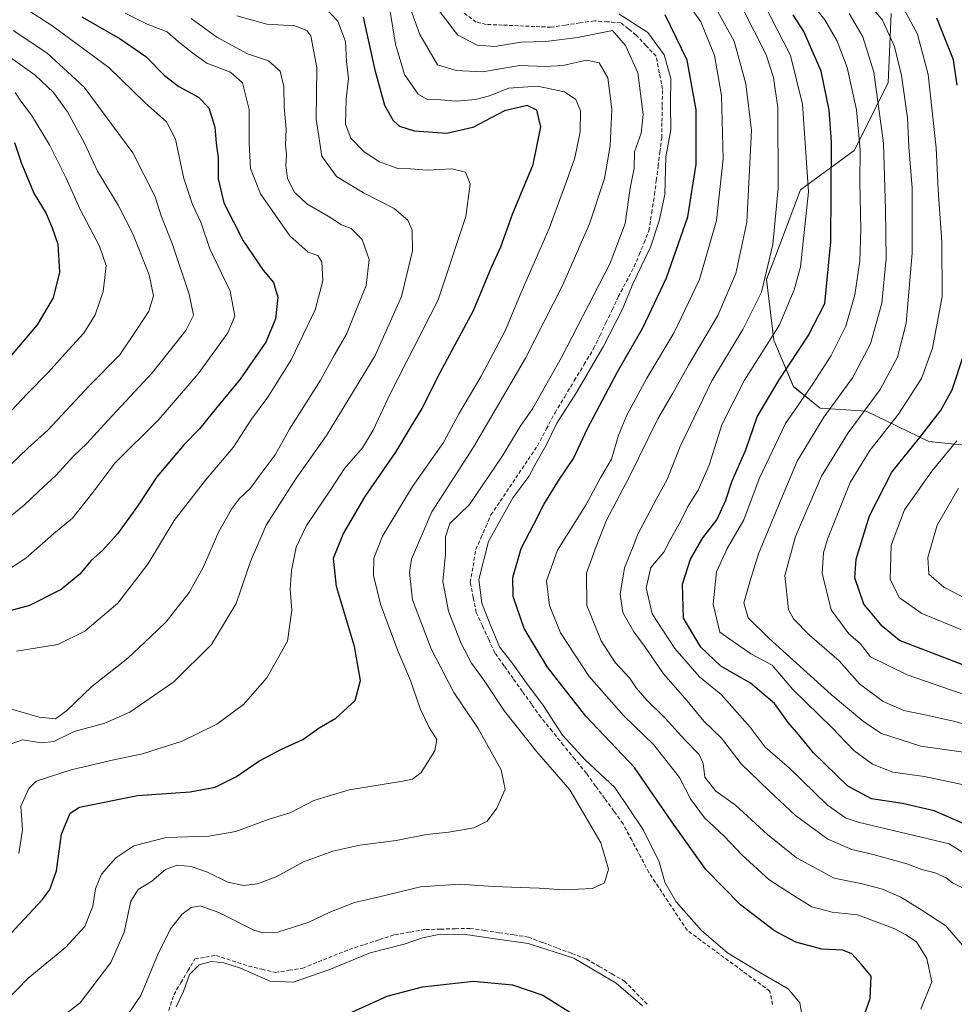
# Model space of a CAD drawing. Units: metres. Extents: x 597633 to 599745, y 4791600 to 4793789.
# Drawn here: x 599007 to 599255, y 4792401 to 4792663 of the extents above; entities that cross this region are included whole.
import ezdxf

# ---------------------------------------------------------------- set-up
doc = ezdxf.new("R2010")
doc.units = ezdxf.units.M
doc.header["$MEASUREMENT"] = 0
doc.linetypes.add('TRAZOSX2', pattern=[1.5, 1, -0.5])
for name, color, linetype, lineweight in [('Arbolado forestal CxS', 92, 'Continuous', 0), ('Corriente artificial lineal', 5, 'TRAZOSX2', 13), ('Curva de nivel maestra', 36, 'Continuous', 30), ('Curva de nivel normal', 36, 'Continuous', 0), ('Pastizal CxS', 92, 'Continuous', 0)]:
    doc.layers.add(name, color=color, linetype=linetype, lineweight=lineweight)

# ---------------------------------------------------------------- blocks, each defined once
blk = doc.blocks.new('*U155')
at = {"layer": 'Arbolado forestal CxS', "color": 92, "linetype": 'Continuous', "lineweight": 0}
blk.add_polyline3d([(599238.3734, 4792665.0561, 307.6798), (599237.5529, 4792646.6095, 311.7663), (599228.5339, 4792628.5724, 319.2056), (599214.2497, 4792618.1281, 329.4991), (599206.8465, 4792598.6463, 332.388), (599205.2075, 4792594.3333, 332.7333), (599207.1115, 4792578.1547, 326.7522), (599212.3449, 4792565.7821, 319.2805), (599219.4837, 4792560.0709, 313.2606), (599231.7037, 4792559.2851, 306.7562), (599248.3633, 4792551.1933, 295.5054), (599257.8817, 4792550.2411, 290.5542)], dxfattribs=at)
blk = doc.blocks.new('*U166')
at = {"layer": 'Curva de nivel normal', "color": 36, "linetype": 'Continuous', "lineweight": 0}
blk.add_polyline3d([(599003.01, 4792557.92, 420), (599008.56, 4792563.9, 420), (599014.23, 4792569.64, 420), (599018.63, 4792574.59, 420), (599023.61, 4792579.97, 420), (599026.63, 4792584.89, 420), (599028.76, 4792591.11, 420), (599029.24, 4792594.82, 420), (599029.55, 4792598.05, 420), (599027.75, 4792603.19, 420), (599022.63, 4792612.92, 420), (599018.93, 4792621.28, 420), (599014.46, 4792630.15, 420), (599009.7, 4792638.02, 420), (599006.86, 4792641.76, 420), (599005.34, 4792644.04, 420)], dxfattribs=at)
blk = doc.blocks.new('*U169')
at = {"layer": 'Curva de nivel normal', "color": 36, "linetype": 'Continuous', "lineweight": 0}
blk.add_polyline3d([(599246.23, 4792400.21, 345), (599249.16, 4792407.49, 345), (599247.83, 4792413.69, 345), (599245.06, 4792418.12, 345), (599242.24, 4792419.93, 345), (599239.36, 4792421.6, 345), (599229.38, 4792425.29, 345), (599222.67, 4792426.03, 345), (599217.28, 4792427.44, 345), (599212.07, 4792430.63, 345), (599205.83, 4792434.72, 345), (599198.64, 4792441.26, 345), (599193.92, 4792446.22, 345), (599188.68, 4792451.11, 345), (599184.98, 4792456.18, 345), (599182.06, 4792461.85, 345), (599175.22, 4792470.47, 345), (599167.2, 4792478.22, 345), (599158, 4792488.68, 345), (599150.44, 4792500.3, 345), (599147.51, 4792507.57, 345), (599146.64, 4792514.09, 345), (599149.59, 4792522.32, 345), (599157.23, 4792534.42, 345), (599161.07, 4792541.57, 345), (599163.94, 4792546.52, 345), (599165.84, 4792552.87, 345), (599168, 4792558.21, 345), (599173.4, 4792568.07, 345), (599180.62, 4792580.23, 345), (599187.39, 4792594.26, 345), (599191.91, 4792610, 345), (599193.68, 4792626.37, 345), (599193.22, 4792643.25, 345), (599191.36, 4792653.85, 345), (599187.72, 4792662.85, 345), (599183.64, 4792668.62, 345)], dxfattribs=at)
blk = doc.blocks.new('*U171')
at = {"layer": 'Curva de nivel normal', "color": 36, "linetype": 'Continuous', "lineweight": 0}
blk.add_polyline3d([(599258.12, 4792441.44, 330), (599253.8, 4792444.18, 330), (599229.59, 4792449.94, 330), (599226.24, 4792451.06, 330), (599221.41, 4792454.43, 330), (599211.26, 4792464.3, 330), (599204.81, 4792469.89, 330), (599200.86, 4792475.17, 330), (599193.14, 4792483.9, 330), (599187.36, 4792488.55, 330), (599180.78, 4792496.16, 330), (599174.81, 4792505.34, 330), (599173.16, 4792512.31, 330), (599174.45, 4792517.67, 330), (599177.86, 4792521.72, 330), (599179.62, 4792525.2, 330), (599182.25, 4792529.72, 330), (599184.3, 4792533.9, 330), (599187.03, 4792538.23, 330), (599189.9, 4792544.9, 330), (599193.29, 4792555.66, 330), (599199.33, 4792567.55, 330), (599208.62, 4792582.19, 330), (599212.56, 4792591.5, 330), (599214.26, 4792597.65, 330), (599216.39, 4792617.57, 330), (599214.77, 4792640.91, 330), (599211.6, 4792653.91, 330), (599204.41, 4792667.91, 330)], dxfattribs=at)
blk = doc.blocks.new('*U175')
at = {"layer": 'Curva de nivel normal', "color": 36, "linetype": 'Continuous', "lineweight": 0}
for points in [[(599048.21, 4792400.81, 355), (599050.1, 4792404.87, 355), (599051.76, 4792409.4, 355), (599054.3, 4792412.02, 355), (599057.45, 4792412.87, 355), (599060.87, 4792412.54, 355), (599065.32, 4792411.08, 355), (599073.21, 4792407.67, 355), (599079.28, 4792407.35, 355), (599088.82, 4792410.65, 355), (599099.78, 4792415.14, 355), (599108.78, 4792417.47, 355), (599113.7, 4792419.14, 355), (599118.5, 4792420.18, 355), (599125.14, 4792420.03, 355), (599133.67, 4792418.84, 355), (599141.78, 4792417.66, 355), (599153.94, 4792413.72, 355), (599165.21, 4792407.13, 355), (599172.2, 4792401.04, 355)], [(599214.7, 4792398.23, 355), (599214.07, 4792401.85, 355), (599210.97, 4792405.63, 355), (599203.56, 4792409.82, 355), (599194.81, 4792415.19, 355), (599187.88, 4792421.07, 355), (599181.16, 4792428.78, 355), (599178.18, 4792434.01, 355), (599176.62, 4792439.36, 355), (599172.44, 4792447.79, 355), (599164.83, 4792459.18, 355), (599157.05, 4792466.4, 355), (599150.92, 4792473.06, 355), (599145.68, 4792481.16, 355), (599141.4, 4792486.87, 355), (599137.98, 4792491.73, 355), (599134.17, 4792496.57, 355), (599131.44, 4792503.23, 355), (599129.52, 4792508.22, 355), (599128.68, 4792514.51, 355), (599131.24, 4792524.59, 355), (599137.75, 4792536.24, 355), (599142.01, 4792541.9, 355), (599144.08, 4792545.9, 355), (599146.57, 4792550.23, 355), (599149.38, 4792556.11, 355), (599154.65, 4792564.26, 355), (599161.78, 4792576.38, 355), (599166.92, 4792586.37, 355), (599169.6, 4792593.14, 355), (599174.3, 4792602.9, 355), (599176.62, 4792609.9, 355), (599178.18, 4792616.9, 355), (599178.38, 4792626.9, 355), (599179.76, 4792634.08, 355), (599179.62, 4792640.96, 355), (599179.72, 4792647.76, 355), (599177.99, 4792654.02, 355), (599173.66, 4792660.02, 355), (599165.93, 4792664.96, 355)]]:
    blk.add_polyline3d(points, dxfattribs=at)
blk = doc.blocks.new('*U179')
at = {"layer": 'Curva de nivel normal', "color": 36, "linetype": 'Continuous', "lineweight": 0}
blk.add_polyline3d([(599258.92, 4792459.62, 320), (599247.21, 4792462.05, 320), (599238.76, 4792463.27, 320), (599233.39, 4792465.4, 320), (599228.42, 4792468.98, 320), (599222.59, 4792475.08, 320), (599212.17, 4792485.19, 320), (599206.68, 4792491.7, 320), (599201, 4792494.69, 320), (599192.75, 4792500.44, 320), (599190.97, 4792507.96, 320), (599191.86, 4792516.5, 320), (599194.75, 4792522.77, 320), (599199.15, 4792530.32, 320), (599203.25, 4792541.26, 320), (599210.25, 4792555.98, 320), (599217.57, 4792566.59, 320), (599222.38, 4792574.1, 320), (599226.28, 4792581.9, 320), (599228.69, 4792590.23, 320), (599230.02, 4792599.23, 320), (599230.25, 4792607.57, 320), (599229.99, 4792620.24, 320), (599230.07, 4792628.82, 320), (599229.14, 4792639.45, 320), (599226.63, 4792650.72, 320), (599223.96, 4792657.65, 320), (599220.67, 4792663.32, 320), (599217.83, 4792666.94, 320)], dxfattribs=at)
blk = doc.blocks.new('*U181')
at = {"layer": 'Curva de nivel normal', "color": 36, "linetype": 'Continuous', "lineweight": 0}
blk.add_polyline3d([(599261.94, 4792507.52, 290), (599252.35, 4792512.43, 290), (599248.35, 4792515.94, 290), (599248.08, 4792520.36, 290), (599250.62, 4792528.94, 290), (599256.29, 4792538.77, 290)], dxfattribs=at)
blk = doc.blocks.new('*U187')
at = {"layer": 'Curva de nivel maestra', "color": 36, "linetype": 'Continuous', "lineweight": 30}
for points in [[(599267.37, 4792487.98, 300), (599240.57, 4792498.26, 300), (599235.92, 4792502.1, 300), (599231.04, 4792507.91, 300), (599228.65, 4792514.9, 300), (599229.04, 4792519.89, 300), (599232.58, 4792531.46, 300), (599238.54, 4792543.04, 300), (599245.85, 4792552.14, 300), (599251.44, 4792559.32, 300), (599254.54, 4792564.96, 300), (599257.74, 4792574.56, 300)], [(599255.89, 4792645.97, 300), (599254.92, 4792652.71, 300), (599250.46, 4792663.82, 300)]]:
    blk.add_polyline3d(points, dxfattribs=at)
blk = doc.blocks.new('*U193')
at = {"layer": 'Curva de nivel maestra', "color": 36, "linetype": 'Continuous', "lineweight": 30}
for points in [[(599094.88, 4792399.39, 350), (599104.28, 4792403.61, 350), (599113.74, 4792406.16, 350), (599127.26, 4792407.68, 350), (599137.66, 4792406.67, 350), (599145.7, 4792403.92, 350), (599156.14, 4792397.39, 350)], [(599230.62, 4792397.01, 350), (599232.79, 4792403, 350), (599233.04, 4792409.01, 350), (599230.38, 4792412.14, 350), (599227.86, 4792414.89, 350), (599225.51, 4792415.84, 350), (599219.91, 4792416.15, 350), (599213, 4792417.99, 350), (599207.34, 4792421.03, 350), (599198.24, 4792427.92, 350), (599189.01, 4792437.37, 350), (599180.01, 4792450.04, 350), (599170.1, 4792464.46, 350), (599157.15, 4792478.16, 350), (599146.91, 4792491.16, 350), (599140.74, 4792501.44, 350), (599137.84, 4792509.92, 350), (599137.74, 4792514.99, 350), (599139.91, 4792522.74, 350), (599143.24, 4792529.06, 350), (599145.95, 4792534.42, 350), (599150.09, 4792541.17, 350), (599153.88, 4792546.66, 350), (599157.54, 4792554.65, 350), (599165.54, 4792569.74, 350), (599172.26, 4792581.42, 350), (599178.56, 4792594.72, 350), (599184.28, 4792610.99, 350), (599186.48, 4792624.93, 350), (599186.45, 4792639.43, 350), (599184.05, 4792652.64, 350), (599178.21, 4792664.68, 350)]]:
    blk.add_polyline3d(points, dxfattribs=at)
blk = doc.blocks.new('*U194')
at = {"layer": 'Curva de nivel maestra', "color": 36, "linetype": 'Continuous', "lineweight": 30}
blk.add_polyline3d([(599005.15, 4792630.74, 425), (599007.08, 4792625.16, 425), (599010.43, 4792617.12, 425), (599013.64, 4792611.85, 425), (599015.23, 4792607.99, 425), (599016.72, 4792603.7, 425), (599017.15, 4792596.27, 425), (599015.44, 4792589.41, 425), (599011.2, 4792582.19, 425), (599003.77, 4792573.41, 425)], dxfattribs=at)

msp = doc.modelspace()

# ---------------------------------------------------------------- linework, layer by layer
at = {"layer": 'Arbolado forestal CxS', "color": 92, "linetype": 'Continuous', "lineweight": 0}
msp.add_polyline3d([(599238.37, 4792665.06, 307.68), (599237.55, 4792646.61, 311.77), (599228.53, 4792628.57, 319.21), (599214.25, 4792618.13, 329.5), (599206.85, 4792598.65, 332.39), (599205.21, 4792594.33, 332.73), (599207.11, 4792578.15, 326.75), (599212.34, 4792565.78, 319.28), (599219.48, 4792560.07, 313.26), (599231.7, 4792559.29, 306.76), (599248.36, 4792551.19, 295.51), (599257.88, 4792550.24, 290.55)], dxfattribs=at)
at = {"layer": 'Corriente artificial lineal', "color": 5, "linetype": 'TRAZOSX2', "lineweight": 13}
for points in [[(599206.76, 4792401.41, 356.45), (599206.09, 4792404.97, 355.89), (599202.42, 4792407.67, 355.76), (599198.75, 4792410.37, 355.77), (599195.09, 4792413.06, 355.64), (599191.42, 4792415.76, 355.45), (599187.75, 4792418.46, 355.7), (599184.08, 4792421.16, 355.8), (599181.54, 4792425, 355.75), (599179, 4792428.83, 355.77), (599176.46, 4792432.67, 355.8), (599173.92, 4792436.51, 356.37), (599171.63, 4792440.85, 356.39), (599169.33, 4792445.19, 356.69), (599167.04, 4792449.52, 356.54), (599164.61, 4792452.86, 356.7), (599162.17, 4792456.19, 356.78), (599159.74, 4792459.53, 356.78), (599157.3, 4792462.86, 356.71), (599154.26, 4792466.62, 356.2), (599151.22, 4792470.37, 355.75), (599148.17, 4792474.13, 355.75), (599145.13, 4792477.89, 356.06), (599142.7, 4792481.3, 356.1), (599140.26, 4792484.7, 355.92), (599137.83, 4792488.11, 355.85), (599135.4, 4792491.52, 356.02), (599132.96, 4792494.93, 356.41), (599131.3, 4792498.53, 356.22), (599129.64, 4792502.12, 356.35), (599127.99, 4792505.72, 356.18), (599127.19, 4792509.69, 355.66), (599126.4, 4792513.66, 355.74), (599127.14, 4792518.05, 355.7), (599127.88, 4792522.44, 356.1), (599129.22, 4792525.51, 356.19), (599130.56, 4792528.58, 356.32), (599131.9, 4792531.65, 356.1), (599134.38, 4792535.33, 356.23), (599136.86, 4792539.02, 355.83), (599139.33, 4792542.7, 355.75), (599141.81, 4792546.38, 355.83), (599144.29, 4792550.07, 355.57), (599146.61, 4792554.46, 355.98), (599148.94, 4792558.85, 356.12), (599151.51, 4792563.11, 356.02), (599154.07, 4792567.37, 356.25), (599156.64, 4792571.63, 355.88), (599159.21, 4792575.89, 355.83), (599160.85, 4792579.33, 356.01), (599162.49, 4792582.77, 355.67), (599164.13, 4792586.21, 356.02), (599165.77, 4792589.65, 356.29), (599167.89, 4792593.67, 355.98), (599170, 4792597.69, 355.88), (599171.31, 4792600.87, 355.88), (599172.61, 4792604.04, 356.01), (599173.92, 4792607.22, 355.87), (599174.66, 4792612.03, 356.28), (599175.4, 4792616.85, 356.35), (599175.88, 4792620.63, 356.18), (599176.35, 4792624.41, 355.99), (599176.83, 4792628.2, 355.93), (599177.31, 4792631.98, 356.25), (599177.38, 4792636.29, 356.37), (599177.45, 4792640.59, 356.23), (599177.52, 4792644.89, 356), (599176.67, 4792649.29, 355.96), (599175.82, 4792653.68, 356.28), (599173.18, 4792656.48, 356.96), (599170.53, 4792659.29, 357.32), (599168.47, 4792660.93, 357.48), (599166.4, 4792662.57, 357.31), (599162.91, 4792662.83, 357.4), (599159.42, 4792663.1, 356.97), (599155.57, 4792662.53, 356.83), (599151.73, 4792661.97, 356.74), (599147.88, 4792661.4, 356.85), (599143.57, 4792661.59, 356.69), (599139.26, 4792661.77, 356.41), (599134.95, 4792661.96, 356.18), (599130.63, 4792662.14, 356.68), (599127.99, 4792662.78, 356.75), (599123.97, 4792665.74, 356.94)], [(599046.23, 4792399.84, 355.68), (599047.55, 4792404.02, 355.96), (599049.42, 4792407.19, 355.87), (599051.29, 4792410.37, 355.59), (599053.16, 4792413.54, 355.58), (599055.97, 4792414.02, 355.41), (599058.77, 4792414.49, 355.67), (599063.11, 4792413.06, 355.68), (599067.45, 4792411.64, 355.48), (599071, 4792410.79, 355.72), (599074.54, 4792409.94, 355.7), (599078.19, 4792410.52, 355.94), (599081.84, 4792411.11, 355.98), (599085.97, 4792412.76, 356.04), (599090.1, 4792414.42, 356.01), (599094.23, 4792416.08, 355.97), (599098.25, 4792417.39, 355.81), (599102.27, 4792418.69, 355.78), (599106.29, 4792420, 356.02), (599110.42, 4792420.68, 355.69), (599114.55, 4792421.37, 355.5), (599118.46, 4792421.48, 355.46), (599122.38, 4792421.58, 355.62), (599126.29, 4792421.69, 355.55), (599130.18, 4792421.11, 355.38), (599134.07, 4792420.53, 355.26), (599137.96, 4792419.94, 355.25), (599141.85, 4792419.36, 355.36), (599145.71, 4792417.91, 355.49), (599149.58, 4792416.45, 355.25), (599153.44, 4792415, 355.12), (599157.3, 4792413.54, 355.17), (599160.69, 4792411.57, 355.31), (599164.08, 4792409.59, 355.32), (599167.46, 4792407.61, 355.43), (599170.64, 4792404.37, 355.26), (599173.81, 4792401.12, 355.33)]]:
    msp.add_polyline3d(points, dxfattribs=at)
at = {"layer": 'Curva de nivel maestra', "color": 36, "linetype": 'Continuous', "lineweight": 30}
for points in [[(599023.1, 4792664.13, 400), (599033.26, 4792658.31, 400), (599040.09, 4792653.58, 400), (599045.06, 4792648.56, 400), (599048.86, 4792645.64, 400), (599054.1, 4792642.79, 400), (599056.9, 4792639.93, 400), (599058.46, 4792634.82, 400), (599058.84, 4792630.53, 400), (599059.31, 4792626.67, 400), (599059.33, 4792621.06, 400), (599060.86, 4792614.72, 400), (599066.01, 4792604.53, 400), (599071.36, 4792596.75, 400), (599074.06, 4792593.53, 400), (599075.24, 4792589.57, 400), (599074.64, 4792583.82, 400), (599072.01, 4792577.66, 400), (599068.54, 4792572.65, 400), (599065.21, 4792567.74, 400), (599058.89, 4792560.15, 400), (599054.43, 4792554.52, 400), (599050.27, 4792550.44, 400), (599043.06, 4792541.79, 400), (599037.88, 4792533.97, 400), (599032.6, 4792526.62, 400), (599028.59, 4792522.23, 400), (599025.56, 4792519.57, 400), (599022.56, 4792515.9, 400), (599017.64, 4792511.8, 400), (599009.2, 4792507.59, 400), (598997.65, 4792504.43, 400)], [(599002.9, 4792418.92, 375), (599012.62, 4792429.33, 375), (599014.54, 4792432.01, 375), (599016.36, 4792437.01, 375), (599017.73, 4792446.76, 375), (599019.98, 4792452.35, 375), (599022.49, 4792453.92, 375), (599037.88, 4792457.02, 375), (599051.9, 4792458.01, 375), (599058.55, 4792459.26, 375), (599064.21, 4792462.08, 375), (599070.21, 4792466.15, 375), (599076.21, 4792469.33, 375), (599081.88, 4792471.92, 375), (599086.21, 4792475.03, 375), (599090.63, 4792477.64, 375), (599095.77, 4792482.32, 375), (599097.24, 4792487.59, 375), (599095.63, 4792496.65, 375), (599090.83, 4792512.61, 375), (599090.06, 4792520.14, 375), (599092.57, 4792526.57, 375), (599098.42, 4792536.57, 375), (599106.64, 4792548.36, 375), (599110.44, 4792554.72, 375), (599113.57, 4792559.99, 375), (599117.77, 4792568.43, 375), (599127.26, 4792586.01, 375), (599132.03, 4792597.54, 375), (599134.5, 4792603, 375), (599137.62, 4792611.65, 375), (599143.11, 4792624.87, 375), (599145.2, 4792634.86, 375), (599144.1, 4792639.36, 375), (599141.54, 4792640.53, 375), (599135.54, 4792639.15, 375), (599127.04, 4792634.72, 375), (599120.19, 4792633.16, 375), (599111.58, 4792633.75, 375), (599107.69, 4792635.01, 375), (599105.99, 4792636.46, 375), (599103.69, 4792640.58, 375), (599101.2, 4792649.58, 375), (599098.04, 4792664.1, 375)], [(599257.12, 4792449.78, 325), (599249.74, 4792452.91, 325), (599241.33, 4792454.87, 325), (599233.14, 4792456.16, 325), (599226.78, 4792459.47, 325), (599217.66, 4792468.35, 325), (599213.73, 4792473.29, 325), (599210.94, 4792476.44, 325), (599207.28, 4792481.51, 325), (599200.96, 4792486.9, 325), (599193.04, 4792491.45, 325), (599187.69, 4792496.47, 325), (599183.15, 4792504.16, 325), (599182.84, 4792513.22, 325), (599184.95, 4792519.9, 325), (599188.28, 4792525.6, 325), (599191.94, 4792530.36, 325), (599194.34, 4792535.6, 325), (599196.04, 4792540.76, 325), (599199.73, 4792548.99, 325), (599202.69, 4792557.76, 325), (599208.54, 4792567.64, 325), (599216.23, 4792579.31, 325), (599220.66, 4792587.9, 325), (599222.34, 4792604.29, 325), (599222.51, 4792630.87, 325), (599221.88, 4792639.34, 325), (599219.73, 4792649.71, 325), (599215.11, 4792660.27, 325), (599212.28, 4792664.68, 325)]]:
    msp.add_polyline3d(points, dxfattribs=at)
at = {"layer": 'Curva de nivel normal', "color": 36, "linetype": 'Continuous', "lineweight": 0}
for points in [[(599006.35, 4792441.58, 380), (599007.29, 4792447.9, 380), (599006.91, 4792454.23, 380), (599008.97, 4792458.93, 380), (599010.96, 4792460.84, 380), (599020.26, 4792463.82, 380), (599031.15, 4792466.46, 380), (599039.21, 4792468.07, 380), (599049.75, 4792471.44, 380), (599059.02, 4792475.98, 380), (599066.08, 4792481.25, 380), (599072.31, 4792488.36, 380), (599077.75, 4792498.06, 380), (599078.93, 4792506.29, 380), (599078.54, 4792511.9, 380), (599078.9, 4792516.92, 380), (599080.1, 4792523.12, 380), (599082.86, 4792528.83, 380), (599089.32, 4792538.42, 380), (599092.96, 4792544, 380), (599097.74, 4792549.51, 380), (599100.56, 4792554.23, 380), (599105.11, 4792563.9, 380), (599117.82, 4792588.92, 380), (599125.25, 4792611.06, 380), (599126.39, 4792619.75, 380), (599125.11, 4792622.8, 380), (599121.53, 4792623.74, 380), (599114.91, 4792623.35, 380), (599110.48, 4792623.69, 380), (599107.16, 4792623.85, 380), (599102.23, 4792625.59, 380), (599098.16, 4792628.23, 380), (599094.68, 4792631.86, 380), (599093.24, 4792635.64, 380), (599093.38, 4792642.38, 380), (599094.06, 4792647.74, 380), (599093.5, 4792652.24, 380), (599093.18, 4792657.61, 380), (599091.18, 4792663.02, 380), (599084.72, 4792669.91, 380)], [(599017.31, 4792397.81, 365), (599022.61, 4792401.84, 365), (599030.82, 4792412.57, 365), (599034.38, 4792420.66, 365), (599036.15, 4792428.94, 365), (599038.08, 4792431.99, 365), (599041.74, 4792434.23, 365), (599045.38, 4792437.36, 365), (599048.44, 4792438.46, 365), (599052.21, 4792438.13, 365), (599056.54, 4792436.63, 365), (599061.88, 4792434.01, 365), (599066.11, 4792433.06, 365), (599069.82, 4792433.49, 365), (599074.75, 4792435.35, 365), (599082.08, 4792439.35, 365), (599089.84, 4792442.25, 365), (599097.03, 4792443.84, 365), (599106.68, 4792445.05, 365), (599114.78, 4792446.66, 365), (599120.73, 4792447.25, 365), (599127.32, 4792448.44, 365), (599130.86, 4792450.2, 365), (599133.5, 4792453.66, 365), (599135.69, 4792458.74, 365), (599134.63, 4792463.81, 365), (599128.47, 4792474.87, 365), (599122.07, 4792484.42, 365), (599116.04, 4792496.07, 365), (599111.04, 4792509.06, 365), (599110.21, 4792516.35, 365), (599110.74, 4792519.92, 365), (599116.22, 4792532.49, 365), (599127.27, 4792549.72, 365), (599141.09, 4792573.33, 365), (599150.93, 4792592.68, 365), (599158.12, 4792609.06, 365), (599162.12, 4792621.14, 365), (599163.58, 4792629.84, 365), (599164.05, 4792639.64, 365), (599162.97, 4792647.97, 365), (599160.7, 4792651.96, 365), (599157.29, 4792652.67, 365), (599151.01, 4792651.18, 365), (599146.42, 4792650.94, 365), (599139.52, 4792651.23, 365), (599129.65, 4792649.52, 365), (599122.68, 4792649.87, 365), (599117.67, 4792651.37, 365), (599113, 4792659.48, 365), (599109.88, 4792667.95, 365)], [(599258.31, 4792416.02, 340), (599252.92, 4792422.32, 340), (599246.48, 4792426.52, 340), (599240.92, 4792429.94, 340), (599236.06, 4792432.09, 340), (599230.3, 4792433.66, 340), (599223.22, 4792435.05, 340), (599213.19, 4792440.45, 340), (599205.45, 4792446.61, 340), (599196.96, 4792454.44, 340), (599191.7, 4792458.2, 340), (599188.78, 4792461.88, 340), (599188.32, 4792465.5, 340), (599187.24, 4792467.89, 340), (599183.43, 4792471.79, 340), (599178.28, 4792477.64, 340), (599173.36, 4792482.38, 340), (599170.48, 4792485.64, 340), (599168.72, 4792488.3, 340), (599164.92, 4792492.42, 340), (599161.2, 4792498.18, 340), (599157.4, 4792507.54, 340), (599157.31, 4792516.19, 340), (599159.91, 4792523.24, 340), (599162.62, 4792530.28, 340), (599168.67, 4792541.72, 340), (599176.31, 4792557.24, 340), (599180.24, 4792564.03, 340), (599184.41, 4792571.52, 340), (599192.24, 4792584.73, 340), (599197.07, 4792595.88, 340), (599200, 4792609.56, 340), (599201.21, 4792633.9, 340), (599199.72, 4792646.34, 340), (599196.59, 4792657.7, 340), (599190.57, 4792668.5, 340)], [(599267.29, 4792473.38, 310), (599254.95, 4792476.79, 310), (599247.76, 4792478.41, 310), (599241.74, 4792479.67, 310), (599236.21, 4792482.06, 310), (599229.9, 4792486.7, 310), (599224.48, 4792492.84, 310), (599216.65, 4792499.67, 310), (599212.41, 4792504, 310), (599211.04, 4792506.5, 310), (599210.09, 4792515.56, 310), (599212.92, 4792525.89, 310), (599219.83, 4792542.01, 310), (599226.92, 4792553.51, 310), (599235.38, 4792565.06, 310), (599240, 4792573.6, 310), (599242.34, 4792582.68, 310), (599243.91, 4792601.27, 310), (599243.96, 4792618.66, 310), (599243.05, 4792629.6, 310), (599242.68, 4792637.33, 310), (599241.12, 4792648.58, 310), (599239.19, 4792656.23, 310), (599236.04, 4792663.26, 310), (599231.82, 4792668.45, 310)], [(599009.43, 4792665.47, 405), (599015.14, 4792661.82, 405), (599030.28, 4792650.68, 405), (599039.93, 4792641.31, 405), (599045.64, 4792636.27, 405), (599047.98, 4792631.63, 405), (599050.18, 4792621.17, 405), (599052.49, 4792614.23, 405), (599054.72, 4792609.54, 405), (599057.17, 4792602.46, 405), (599062.56, 4792591.21, 405), (599063.77, 4792584.57, 405), (599061.88, 4792580.09, 405), (599054.06, 4792569.19, 405), (599043.54, 4792557.01, 405), (599031.91, 4792545.43, 405), (599026.01, 4792537.65, 405), (599020.58, 4792530.83, 405), (599015.54, 4792526.6, 405), (599008.2, 4792520.12, 405), (598999.87, 4792514.77, 405)], [(599002.75, 4792402.25, 370), (599008.83, 4792408.42, 370), (599018.78, 4792416.61, 370), (599023.9, 4792422.16, 370), (599026.02, 4792427.63, 370), (599026.77, 4792432.17, 370), (599028.36, 4792436.1, 370), (599032.15, 4792440.41, 370), (599036.96, 4792443.64, 370), (599045.54, 4792445.86, 370), (599056.86, 4792446.22, 370), (599064.09, 4792447.44, 370), (599072.65, 4792450.62, 370), (599078.68, 4792452.46, 370), (599084.84, 4792455.66, 370), (599094.16, 4792458.51, 370), (599108.5, 4792460.87, 370), (599111.04, 4792461.38, 370), (599113.34, 4792463.12, 370), (599116.96, 4792468.87, 370), (599117.53, 4792471.96, 370), (599115.45, 4792475.14, 370), (599113.17, 4792479.86, 370), (599110.47, 4792487.58, 370), (599107.14, 4792495.53, 370), (599102.5, 4792507.91, 370), (599100.67, 4792515.56, 370), (599100.76, 4792520.18, 370), (599103.05, 4792525.97, 370), (599111.08, 4792539.23, 370), (599119.24, 4792550.9, 370), (599123.34, 4792558.57, 370), (599129.26, 4792568.57, 370), (599135.7, 4792580.66, 370), (599139.98, 4792590.81, 370), (599147.35, 4792607.82, 370), (599152.06, 4792620.61, 370), (599154.24, 4792626.66, 370), (599155.6, 4792633.54, 370), (599155.71, 4792639.13, 370), (599154.47, 4792642.17, 370), (599151.49, 4792644.22, 370), (599144.26, 4792645.71, 370), (599136.69, 4792645.22, 370), (599131.49, 4792643.14, 370), (599127.83, 4792642.13, 370), (599122.63, 4792641.72, 370), (599118.46, 4792642.08, 370), (599114.89, 4792642.25, 370), (599112.55, 4792643.58, 370), (599108.94, 4792648.84, 370), (599106.51, 4792656.87, 370), (599104.91, 4792666.61, 370)], [(599117.88, 4792666.08, 360), (599123.02, 4792659.39, 360), (599128.24, 4792656.6, 360), (599132.92, 4792656.29, 360), (599139.86, 4792657.45, 360), (599146.54, 4792657.56, 360), (599154.88, 4792658.68, 360), (599164.21, 4792660.49, 360), (599167.68, 4792656.53, 360), (599171, 4792649.22, 360), (599172.36, 4792638.14, 360), (599171.82, 4792633.25, 360), (599170.09, 4792628.22, 360), (599169.98, 4792623.9, 360), (599168.95, 4792618.57, 360), (599167.62, 4792609.16, 360), (599163.57, 4792598.6, 360), (599150.68, 4792573.57, 360), (599142.94, 4792559.89, 360), (599139.65, 4792555.18, 360), (599134.98, 4792547.39, 360), (599126.19, 4792534.4, 360), (599120.94, 4792529.42, 360), (599119.79, 4792525.85, 360), (599119.79, 4792521.18, 360), (599119.14, 4792513.98, 360), (599120.61, 4792506.03, 360), (599123.94, 4792497.44, 360), (599126.76, 4792492.23, 360), (599130.28, 4792487.36, 360), (599135.49, 4792479.49, 360), (599144.14, 4792468.68, 360), (599152.87, 4792458.52, 360), (599161.11, 4792444.46, 360), (599163.13, 4792437.41, 360), (599162.09, 4792433.82, 360), (599158.88, 4792432.26, 360), (599151.31, 4792431.93, 360), (599144.74, 4792432.4, 360), (599132.5, 4792432.82, 360), (599123.58, 4792433.43, 360), (599113.16, 4792432.72, 360), (599101.78, 4792429.98, 360), (599095.6, 4792428.54, 360), (599089.09, 4792425.98, 360), (599083.26, 4792423.21, 360), (599075.21, 4792420.69, 360), (599071.19, 4792420.47, 360), (599068.88, 4792421.23, 360), (599059.54, 4792425.9, 360), (599054.54, 4792427.65, 360), (599052.18, 4792427.26, 360), (599049.8, 4792425.49, 360), (599046.67, 4792421.57, 360), (599043.21, 4792414.57, 360), (599038.83, 4792403.78, 360), (599035.22, 4792398.59, 360)], [(599257.86, 4792432.16, 335), (599254.66, 4792433.75, 335), (599252.97, 4792435.1, 335), (599250.07, 4792436.44, 335), (599246.54, 4792437.35, 335), (599242.54, 4792438.82, 335), (599233.54, 4792441.36, 335), (599227.88, 4792442.63, 335), (599221.54, 4792445.4, 335), (599212.88, 4792451.69, 335), (599205.87, 4792458.23, 335), (599198.42, 4792465.44, 335), (599193.18, 4792472.3, 335), (599188.48, 4792476.82, 335), (599184.13, 4792482.21, 335), (599177.78, 4792489.38, 335), (599172.73, 4792496.77, 335), (599169.9, 4792500.6, 335), (599166.95, 4792505.68, 335), (599166.24, 4792510.59, 335), (599167.46, 4792517.57, 335), (599169.73, 4792523.23, 335), (599170.95, 4792526.57, 335), (599175.91, 4792535.9, 335), (599178.8, 4792541.08, 335), (599182.21, 4792549.84, 335), (599190.66, 4792567.35, 335), (599198.91, 4792581.01, 335), (599203.83, 4792590.9, 335), (599206.9, 4792603.57, 335), (599208.28, 4792618.6, 335), (599208.17, 4792640.04, 335), (599207.03, 4792647.98, 335), (599205.11, 4792654.05, 335), (599198.69, 4792666.68, 335)], [(599266.48, 4792480.87, 305), (599242.58, 4792489.09, 305), (599232.88, 4792493.94, 305), (599230.1, 4792497.42, 305), (599227.05, 4792500.06, 305), (599222.39, 4792506.41, 305), (599219.96, 4792516.13, 305), (599220.32, 4792521.58, 305), (599221.41, 4792525.19, 305), (599227.46, 4792540.27, 305), (599232.64, 4792548.8, 305), (599240.33, 4792558.44, 305), (599246.42, 4792567.97, 305), (599249.35, 4792576.06, 305), (599251.91, 4792589.8, 305), (599251.8, 4792604.2, 305), (599250.86, 4792618.14, 305), (599250.28, 4792629.3, 305), (599248.2, 4792648.81, 305), (599245.32, 4792659.52, 305), (599241.21, 4792667.24, 305)], [(599052.19, 4792663.76, 390), (599058.99, 4792658.79, 390), (599067.16, 4792654.34, 390), (599072.74, 4792652.45, 390), (599075.82, 4792649.75, 390), (599076.8, 4792645.66, 390), (599076.91, 4792640.22, 390), (599077.46, 4792634.31, 390), (599077.27, 4792630.15, 390), (599077.52, 4792627.4, 390), (599077.34, 4792624.7, 390), (599077.79, 4792621.14, 390), (599079.68, 4792617.48, 390), (599082.96, 4792614.41, 390), (599088.6, 4792611.15, 390), (599092.12, 4792608.83, 390), (599094.73, 4792607.84, 390), (599097.62, 4792604.97, 390), (599099.54, 4792599.57, 390), (599098.68, 4792592.71, 390), (599095.75, 4792585.5, 390), (599093.44, 4792579.76, 390), (599090.32, 4792574.21, 390), (599086.58, 4792567.54, 390), (599078.32, 4792554.51, 390), (599074.47, 4792547.64, 390), (599070.52, 4792542.37, 390), (599067.92, 4792538.77, 390), (599065.06, 4792536.04, 390), (599062.89, 4792533.23, 390), (599059.45, 4792527.06, 390), (599055.46, 4792517.88, 390), (599051.62, 4792511.06, 390), (599045.5, 4792503.23, 390), (599041.39, 4792499.23, 390), (599035.3, 4792493.57, 390), (599025.79, 4792486, 390), (599019.02, 4792479.51, 390), (599016.08, 4792477.46, 390), (599011.71, 4792477.89, 390), (599001.97, 4792480.7, 390)], [(599064.28, 4792664.47, 385), (599072.26, 4792662.24, 385), (599079.76, 4792661.79, 385), (599082.96, 4792660.49, 385), (599084.02, 4792659.1, 385), (599085.56, 4792650.61, 385), (599085.46, 4792636.96, 385), (599086.92, 4792627.09, 385), (599090.84, 4792621.67, 385), (599097.99, 4792617.3, 385), (599106.13, 4792613.16, 385), (599109.83, 4792610.07, 385), (599110.96, 4792607.45, 385), (599111.04, 4792601.93, 385), (599108.14, 4792589.78, 385), (599101.15, 4792574.07, 385), (599095.34, 4792564.62, 385), (599088.15, 4792552.79, 385), (599080.04, 4792541.29, 385), (599072.14, 4792528.9, 385), (599067.94, 4792519.23, 385), (599064.14, 4792508.09, 385), (599057.62, 4792497.22, 385), (599047.53, 4792487.3, 385), (599035.84, 4792479.19, 385), (599029.2, 4792476.25, 385), (599021.04, 4792474.03, 385), (599015.66, 4792471.4, 385), (599012.34, 4792471.04, 385), (599007.27, 4792471.82, 385), (599004.32, 4792470.79, 385)], [(599034.58, 4792665.16, 395), (599040.49, 4792662.19, 395), (599045.83, 4792660.17, 395), (599048.84, 4792657.52, 395), (599052.97, 4792654.21, 395), (599056.38, 4792651.81, 395), (599062.59, 4792649.44, 395), (599065.86, 4792646.57, 395), (599067.64, 4792639.52, 395), (599067.58, 4792630.5, 395), (599067.95, 4792623.78, 395), (599070.57, 4792617.05, 395), (599078.42, 4792605.92, 395), (599083.3, 4792601.57, 395), (599085.89, 4792600.63, 395), (599086.93, 4792599.03, 395), (599087.15, 4792593.9, 395), (599085.13, 4792586.23, 395), (599078.76, 4792572.94, 395), (599072.6, 4792563.03, 395), (599068.21, 4792557.1, 395), (599063.31, 4792549.62, 395), (599055.95, 4792540.88, 395), (599047.62, 4792530.16, 395), (599040.65, 4792518.56, 395), (599032.63, 4792508.23, 395), (599023.93, 4792500.74, 395), (599016.69, 4792497.21, 395), (599005.75, 4792495.44, 395)], [(599257.54, 4792468.54, 315), (599246.22, 4792470.12, 315), (599235.77, 4792473.55, 315), (599231.08, 4792476.62, 315), (599222.39, 4792483.9, 315), (599205.84, 4792498.9, 315), (599200.28, 4792504.26, 315), (599199.16, 4792508.24, 315), (599200.78, 4792513.9, 315), (599203.03, 4792521.28, 315), (599208.18, 4792533.77, 315), (599213.35, 4792545.94, 315), (599220.42, 4792557.65, 315), (599228.1, 4792568.11, 315), (599232.84, 4792577.2, 315), (599235.88, 4792588.03, 315), (599237.03, 4792599.9, 315), (599236.8, 4792612.9, 315), (599236.34, 4792630.57, 315), (599233.73, 4792649.4, 315), (599230.8, 4792658.86, 315), (599227.19, 4792665.06, 315)], [(599004.8, 4792660.54, 410), (599013.78, 4792654.54, 410), (599023.72, 4792645.41, 410), (599036.7, 4792628.02, 410), (599042.62, 4792616.31, 410), (599044.22, 4792611.19, 410), (599047.12, 4792603.84, 410), (599051.64, 4792590.35, 410), (599052.75, 4792584.81, 410), (599050.76, 4792580.75, 410), (599041.92, 4792569.54, 410), (599029.97, 4792556.8, 410), (599024.38, 4792550.7, 410), (599020.9, 4792547.29, 410), (599016.23, 4792542.22, 410), (599011.53, 4792537.9, 410), (599007.77, 4792534.23, 410), (599003.99, 4792531.23, 410)], [(599003.33, 4792653.87, 415), (599010.67, 4792648.6, 415), (599015.58, 4792644.04, 415), (599019.26, 4792638.91, 415), (599023.8, 4792630.57, 415), (599027.22, 4792623.12, 415), (599032.76, 4792614.09, 415), (599036.69, 4792606.45, 415), (599041.03, 4792595.57, 415), (599042.18, 4792589.9, 415), (599040.94, 4792585.9, 415), (599037.89, 4792581.23, 415), (599033.2, 4792574.21, 415), (599025.14, 4792566.13, 415), (599014.07, 4792554.21, 415), (599008.74, 4792549.38, 415), (599004, 4792544.89, 415)], [(599256.86, 4792501.17, 295), (599246.46, 4792505.47, 295), (599240.56, 4792509.58, 295), (599238.1, 4792514.51, 295), (599238.34, 4792523.6, 295), (599241.85, 4792533.06, 295), (599249.16, 4792543.3, 295), (599255.82, 4792551.34, 295)]]:
    msp.add_polyline3d(points, dxfattribs=at)
at = {"layer": 'Pastizal CxS', "color": 92, "linetype": 'Continuous', "lineweight": 0}
for points in [[(599257.88, 4792550.24, 290.55), (599248.36, 4792551.19, 295.51), (599231.7, 4792559.29, 306.76), (599219.48, 4792560.07, 313.26), (599212.34, 4792565.78, 319.28), (599207.11, 4792578.15, 326.75), (599205.21, 4792594.33, 332.73), (599206.85, 4792598.65, 332.39), (599214.25, 4792618.13, 329.5), (599228.53, 4792628.57, 319.21), (599237.55, 4792646.61, 311.77), (599238.37, 4792665.06, 307.68)], [(599238.37, 4792665.06, 307.68), (599237.55, 4792646.61, 311.77), (599228.53, 4792628.57, 319.21), (599214.25, 4792618.13, 329.5), (599206.85, 4792598.65, 332.39), (599205.21, 4792594.33, 332.73), (599207.11, 4792578.15, 326.75), (599212.34, 4792565.78, 319.28), (599219.48, 4792560.07, 313.26), (599231.7, 4792559.29, 306.76), (599248.36, 4792551.19, 295.51), (599257.88, 4792550.24, 290.55)]]:
    msp.add_polyline3d(points, dxfattribs=at)

# ---------------------------------------------------------------- block references
at = {"layer": 'Arbolado forestal CxS', "color": 92, "linetype": 'Continuous', "lineweight": 0}
msp.add_blockref('*U155', (0, 0), dxfattribs=at)
at = {"layer": 'Curva de nivel maestra', "color": 36, "linetype": 'Continuous', "lineweight": 30}
for name in ['*U194', '*U193', '*U187']:
    msp.add_blockref(name, (0, 0), dxfattribs=at)
at = {"layer": 'Curva de nivel normal', "color": 36, "linetype": 'Continuous', "lineweight": 0}
for name in ['*U166', '*U175', '*U169', '*U171', '*U179', '*U181']:
    msp.add_blockref(name, (0, 0), dxfattribs=at)

doc.saveas('drawing.dxf')
